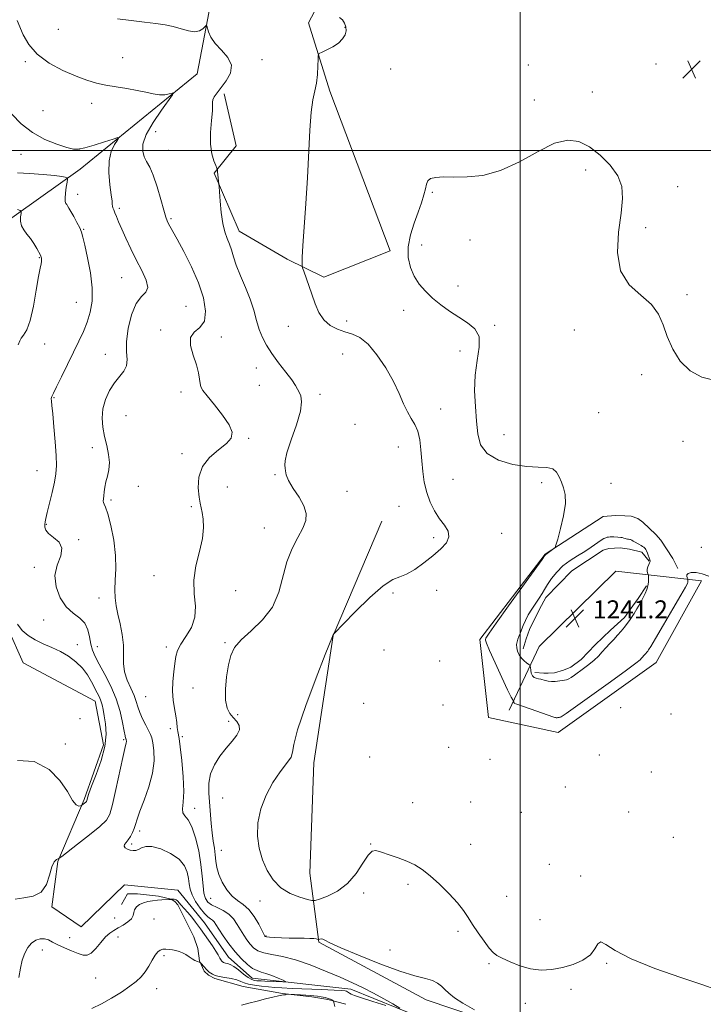
# Model space of a CAD drawing. Extents: x 2092300 to 2095200, y 349800 to 352700.
# Drawn here: x 2093278 to 2093581, y 351621 to 352058 of the extents above; entities that cross this region are included whole.
import ezdxf

# ---------------------------------------------------------------- set-up
doc = ezdxf.new("R2010")
doc.units = 0
doc.header["$MEASUREMENT"] = 0
for name, color, linetype, lineweight in [('32000', 7, 'Continuous', 0), ('DTM HARD BREAKLINE', 7, 'Continuous', 0), ('DTM SPOT ELEVATION', 2, 'Continuous', 13), ('INDEX CONTOUR', 41, 'Continuous', 13), ('INTERMEDIATE CONTOUR', 44, 'Continuous', 0), ('SPOT ELEVATION', 7, 'Continuous', 0)]:
    doc.layers.add(name, color=color, linetype=linetype, lineweight=lineweight)
doc.styles.add('Style-ITALICS', font='ITALICS.shx')

# ---------------------------------------------------------------- blocks, each defined once
blk = doc.blocks.new('SPOT')
at = {"layer": 'SPOT ELEVATION'}
for p, q in [((-3.91, -3.91), (3.82, 3.81)), ((-1.65, 3.77), (1.72, -3.93))]:
    blk.add_line(p, q, dxfattribs=at)

msp = doc.modelspace()

# ---------------------------------------------------------------- linework, layer by layer
at = {"layer": '32000', "flags": 128}
for points in [[(2093500, 352500), (2093500, 350000)], [(2095000, 352000), (2092500, 352000)]]:
    msp.add_lwpolyline(points, dxfattribs=at)
at = {"layer": 'DTM HARD BREAKLINE'}
for points in [[(2093368.62, 352025.17, 1234.27), (2093373.97, 352001.99, 1234.87), (2093364.08, 351989.93, 1233.85), (2093375.18, 351964.1, 1234.61), (2093396.58, 351951.72, 1235.71), (2093412.85, 351943.78, 1236.42), (2093442.27, 351955.44, 1237.76), (2093415.48, 352026.29, 1236.3), (2093406.03, 352056.69, 1235.75), (2093425.34, 352093.17, 1236.82), (2093406.16, 352127.86, 1237.52), (2093369.82, 352102.91, 1236.52), (2093356.55, 352034.07, 1232.84), (2093304.69, 351991.74, 1228.55), (2093239.22, 351945.16, 1222.17), (2093186.38, 352002.72, 1221.51), (2093105.86, 352063.15, 1218.88), (2093045.15, 352091.68, 1219.28), (2092965.41, 352112.03, 1213.66), (2092883.58, 352122.44, 1209.39), (2092789.61, 352134.36, 1205.74), (2092713.92, 352140.72, 1203.61), (2092638.945, 352147.859, 1204.149)], [(2093622.48, 351565.05, 1236.4), (2093554.11, 351585.29, 1234.07), (2093516.62, 351603.21, 1234.51), (2093458.21, 351622.95, 1233.23), (2093410.62, 351648.55, 1233.87), (2093406.55, 351679.1, 1237.46), (2093408.45, 351728.12, 1236.68), (2093417, 351784.65, 1236.01), (2093438.65, 351835.47, 1235.45)], [(2093511.07, 351820.77, 1237.92), (2093536.938, 351837.426, 1238.371), (2093542.323, 351837.894, 1238.487), (2093546.568, 351837.801, 1238.531), (2093549.363, 351837.679, 1238.56), (2093552.225, 351836.569, 1238.575), (2093554.521, 351834.902, 1238.516), (2093560.345, 351829.549, 1238.618), (2093562.521, 351826.944, 1238.618), (2093567.864, 351818.84, 1238.342), (2093569.981, 351814.363, 1238.284)], [(2093501.324, 351778.768, 1240.51), (2093502.723, 351783.124, 1240.51), (2093504.169, 351787.303, 1240.495), (2093508.59, 351796.346, 1240.612), (2093511.445, 351801.538, 1240.699), (2093522.91, 351813.412, 1241.281), (2093536.951, 351822.529, 1240.888), (2093539.48, 351823.304, 1240.874), (2093544.427, 351823.544, 1240.728), (2093548.543, 351823.006, 1240.597), (2093554.027, 351821.709, 1240.394), (2093557.324, 351817.701, 1240.073)], [(2093511.07, 351820.77, 1237.92), (2093482.17, 351782.79, 1237.66), (2093486, 351748.26, 1236.98), (2093516.84, 351741.57, 1237.18), (2093560.41, 351772.62, 1237.18), (2093580.52, 351808.89, 1237.32), (2093542.49, 351813.27, 1241.65), (2093508.46, 351779.73, 1241.07), (2093495.21, 351751.56, 1237.48)], [(2093556.086, 351806.632, 1240.117), (2093552.468, 351801.062, 1240.263), (2093548.819, 351796.205, 1240.364), (2093546.292, 351792.677, 1240.379), (2093540.177, 351787.034, 1240.539), (2093533.305, 351780.498, 1240.583), (2093527.096, 351774.017, 1240.67), (2093522.522, 351770.562, 1240.685), (2093519.277, 351769.288, 1240.539), (2093515.209, 351768.043, 1240.51), (2093512.487, 351767.983, 1240.452), (2093510.476, 351767.953, 1240.423), (2093506.611, 351768.148, 1240.423)], [(2093272.3, 351788.13, 1225.66), (2093279.32, 351772.5, 1224.84), (2093311.24, 351755.43, 1225.24), (2093315.03, 351736.05, 1225.3), (2093306.41, 351711.82, 1225.78), (2093294.76, 351684.23, 1228.13), (2093291.97, 351664.12, 1228.13), (2093305.03, 351655.22, 1228.23), (2093324.36, 351673.96, 1228.55), (2093348.06, 351671.52, 1228.33), (2093359.87, 351657.05, 1229.05), (2093370.48, 351641.79, 1229.13), (2093380.95, 351632.51, 1229.19), (2093424.76, 351627.68, 1231.48), (2093455.54, 351615.2, 1232.14), (2093502.42, 351598.97, 1233.47), (2093560.55, 351571.07, 1234.11), (2093585.06, 351561.025, 1234.433), (2093600.255, 351555.803, 1234.552), (2093621.94, 351550.7, 1234.33)], [(2093323.002, 351665.143, 1229.476), (2093325.681, 351669.971, 1229.461), (2093330.063, 351669.946, 1229.522), (2093339.361, 351668.889, 1229.784), (2093345.108, 351667.572, 1229.984), (2093346.733, 351666.522, 1230.476), (2093347.951, 351665.049, 1230.522), (2093355.044, 351650.906, 1231.43), (2093356.84, 351645.727, 1231.799), (2093357.694, 351640.17, 1231.938), (2093359.69, 351635.544, 1232.322), (2093361.546, 351633.8, 1232.353), (2093364.372, 351632.284, 1232.338), (2093376.976, 351628.839, 1232.861), (2093394.492, 351625.696, 1233.923), (2093407.58, 351624.235, 1234.369), (2093414.655, 351623.085, 1234.215), (2093422.577, 351620.96, 1233.507)]]:
    msp.add_polyline3d(points, dxfattribs=at)
at = {"layer": 'DTM SPOT ELEVATION'}
for p in [(2093294.9, 352053.71, 1233.4), (2093422.21, 352054.58, 1235.9), (2093323.45, 352041.23, 1233.1), (2093385.34, 352040.23, 1234.6), (2093280.22, 352039.36, 1231.7), (2093442.51, 352036.17, 1237.3), (2093503.61, 352037.93, 1237.5), (2093560.34, 352038.41, 1237.1), (2093532.1, 352025.96, 1237.1), (2093309.68, 352020.86, 1231.3), (2093506.33, 352022.35, 1237.5), (2093288.09, 352017.69, 1231.1), (2093338.18, 352008.36, 1232.9), (2093278.39, 351998.31, 1229.2), (2093304.19, 352000.61, 1230.1), (2093343.84, 352000.01, 1232.8), (2093529.17, 351991.34, 1238.5), (2093569.93, 351983.86, 1237.3), (2093303.5, 351980.45, 1228.6), (2093460.97, 351981.43, 1238.1), (2093322, 351974.28, 1230.3), (2093344.9, 351969.69, 1232.2), (2093555.76, 351965.78, 1237.7), (2093306.18, 351965.02, 1228.1), (2093456.25, 351957.95, 1238.3), (2093477.75, 351960.19, 1238.4), (2093286.43, 351952.32, 1225.9), (2093323.1, 351943.56, 1229.1), (2093472.45, 351939.82, 1238.3), (2093574.1, 351935.99, 1237.9), (2093302.98, 351932.63, 1227.2), (2093351.67, 351930.73, 1230.9), (2093448.3, 351929.06, 1237.7), (2093422.94, 351924.3, 1236.6), (2093488.64, 351922.34, 1238.1), (2093340.35, 351920.31, 1231.7), (2093397.09, 351921.96, 1235.2), (2093524.13, 351920.25, 1238.3), (2093288.85, 351914.08, 1226.8), (2093367.28, 351917.16, 1232.5), (2093315.85, 351909.45, 1229.2), (2093421.25, 351909.56, 1234.9), (2093473.25, 351910.97, 1237.7), (2093382.89, 351903.35, 1233.2), (2093553.99, 351900.41, 1238.1), (2093349.47, 351892.79, 1231.6), (2093384.22, 351895.67, 1233.1), (2093411.2, 351891.66, 1234.5), (2093293.01, 351890.2, 1228.1), (2093464.73, 351885.27, 1236.9), (2093534.9, 351883.59, 1238.9), (2093324.94, 351882.29, 1231.1), (2093426.67, 351878.41, 1234.6), (2093379.5, 351872.14, 1232.1), (2093492.82, 351873.78, 1238.8), (2093572.33, 351870.77, 1239.6), (2093309.96, 351868.08, 1229.4), (2093349.89, 351865.4, 1231.7), (2093445.93, 351868.38, 1235.1), (2093285.49, 351857.89, 1227.2), (2093391.13, 351856.01, 1233.9), (2093470.18, 351853.98, 1237.2), (2093509.63, 351852.56, 1237.7), (2093540.41, 351852.24, 1238.8), (2093330.45, 351850.87, 1230.8), (2093370.05, 351850.56, 1232.7), (2093423.09, 351848.69, 1234.7), (2093318.39, 351844.79, 1230.3), (2093353.98, 351841.85, 1231.8), (2093446.16, 351841.98, 1234.9), (2093289.65, 351833.99, 1228.1), (2093386.48, 351832.38, 1233.2), (2093303.96, 351827.13, 1228.1), (2093461.67, 351828.03, 1235.5), (2093491.74, 351829.99, 1237.1), (2093580.51, 351823.82, 1239.9), (2093284.28, 351814.87, 1227.6), (2093337.39, 351811.26, 1231.7), (2093373.61, 351804.56, 1232.4), (2093462.89, 351804.67, 1237.042), (2093312.92, 351801.28, 1229.4), (2093443.517, 351803.525, 1236.175), (2093288.36, 351791.49, 1227.1), (2093303.38, 351780.63, 1226.5), (2093312.22, 351779.63, 1228.9), (2093342.95, 351779.53, 1231.6), (2093368.99, 351781.52, 1233.8), (2093439.525, 351778.251, 1236.51), (2093464.294, 351773.279, 1237.073), (2093354.8, 351761.3, 1232.8), (2093333.68, 351757.54, 1231.1), (2093430.565, 351754.503, 1236.236), (2093465.74, 351753.781, 1236.905), (2093544.7, 351752.65, 1236.6), (2093304.61, 351747.74, 1225.6), (2093374.6, 351749.55, 1234.6), (2093567.04, 351749.72, 1236.9), (2093344.74, 351743.27, 1231.7), (2093370.55, 351746.6, 1233.4), (2093349.94, 351739.72, 1232.2), (2093298.01, 351736.4, 1225.7), (2093323.92, 351738.37, 1227.8), (2093468.216, 351735.023, 1236.525), (2093433.209, 351730.761, 1236.236), (2093535.26, 351731.51, 1236.6), (2093486.563, 351729.672, 1237.079), (2093558.3, 351724.06, 1237.1), (2093520.06, 351717.33, 1236.7), (2093367.91, 351712.56, 1235.2), (2093355.5, 351707.97, 1232.6), (2093452.247, 351710.422, 1236.48), (2093477.993, 351710.737, 1236.699), (2093500.48, 351706.16, 1236.9), (2093548.23, 351706.34, 1236.6), (2093331.04, 351697.85, 1230.4), (2093568.03, 351695.02, 1237.1), (2093327.43, 351692.12, 1230.3), (2093433.694, 351692.029, 1236.039), (2093478.099, 351691.913, 1236.419), (2093367.33, 351689.26, 1234.8), (2093512.94, 351683.1, 1236.3), (2093526.94, 351677.85, 1236.2), (2093450.2, 351674.206, 1235.81), (2093430.48, 351670.376, 1235.537), (2093494.02, 351668.8, 1236.5), (2093362.53, 351667.91, 1233.1), (2093384.44, 351666.76, 1235.2), (2093320.01, 351659.24, 1228.9), (2093337.459, 351658.81, 1231.03), (2093508.84, 351658.53, 1236.5), (2093387.14, 351651.2, 1234.1), (2093472.365, 351653.281, 1235.826), (2093299.94, 351650.53, 1229.1), (2093321.48, 351650.83, 1230.8), (2093287.87, 351645.03, 1230.8), (2093341.805, 351642.51, 1232.245), (2093442.198, 351645.023, 1234.852), (2093486.21, 351638.96, 1235.9), (2093538.41, 351639.02, 1235.9), (2093311.57, 351632.53, 1231.2), (2093338.62, 351627.78, 1232.5), (2093522.61, 351627.57, 1235.8), (2093502.35, 351621.31, 1235.7)]:
    msp.add_point(p, dxfattribs=at)
at = {"layer": 'INDEX CONTOUR'}
for points in [[(2093274.2301, 352016.082, 1230), (2093278.453, 352011.868, 1230), (2093283.435, 352007.959, 1230), (2093288.943, 352004.908, 1230), (2093294.288, 352002.734, 1230), (2093298.665, 352001.321, 1230), (2093301.595, 352000.574, 1230), (2093303.903, 352000.492, 1230), (2093306.738, 352001.0919, 1230), (2093310.855, 352002.316, 1230), (2093315.4241, 352003.786, 1230), (2093319.219, 352005.046, 1230), (2093321.29, 352005.696, 1230), (2093321.793, 352005.577, 1230), (2093321.158, 352004.586, 1230), (2093319.841, 352002.623, 1230), (2093318.407, 351999.593, 1230), (2093317.444, 351995.407, 1230), (2093317.363, 351990.168, 1230), (2093317.86, 351984.767, 1230), (2093318.453, 351980.29, 1230), (2093318.77, 351977.53, 1230), (2093318.882, 351976.093, 1230), (2093318.969, 351975.294, 1230), (2093319.182, 351974.538, 1230), (2093319.548, 351973.598, 1230), (2093320.064, 351972.34, 1230), (2093320.748, 351970.6219, 1230), (2093321.706, 351968.268, 1230), (2093323.062, 351965.094, 1230), (2093324.898, 351961.011, 1230), (2093327.113, 351956.313, 1230), (2093329.563, 351951.388, 1230), (2093332.02, 351946.627, 1230), (2093333.935, 351942.432, 1230), (2093334.673, 351939.206, 1230), (2093333.828, 351937.082, 1230), (2093331.887, 351935.098, 1230), (2093329.56, 351932.02, 1230), (2093327.4761, 351927.032, 1230), (2093325.9341, 351920.994, 1230), (2093325.148, 351915.185, 1230), (2093325.178, 351910.605, 1230), (2093325.458, 351907.145, 1230), (2093325.266, 351904.421, 1230), (2093324.072, 351902.048, 1230), (2093319.833, 351896.857, 1230), (2093317.627, 351893.401, 1230), (2093315.804, 351889.458, 1230), (2093314.642, 351885.312, 1230), (2093314.331, 351881.193, 1230), (2093314.701, 351877.117, 1230), (2093315.494, 351873.046, 1230), (2093316.444, 351868.977, 1230), (2093317.257, 351865.042, 1230), (2093317.632, 351861.411, 1230), (2093317.376, 351858.207, 1230), (2093316.73, 351855.378, 1230), (2093316.045, 351852.829, 1230), (2093315.591, 351850.493, 1230), (2093315.33, 351848.419, 1230), (2093315.146, 351846.684, 1230), (2093314.96, 351845.341, 1230), (2093314.8459, 351844.343, 1230), (2093314.919, 351843.618, 1230), (2093315.274, 351842.955, 1230), (2093315.948, 351841.584, 1230), (2093316.961, 351838.6, 1230), (2093318.263, 351833.439, 1230), (2093319.527, 351826.922, 1230), (2093320.357, 351820.214, 1230), (2093320.493, 351814.269, 1230), (2093320.227, 351809.207, 1230), (2093319.988, 351804.939, 1230), (2093320.12, 351801.307, 1230), (2093320.623, 351797.876, 1230), (2093321.414, 351794.144, 1230), (2093322.376, 351789.768, 1230), (2093323.273, 351785.032, 1230), (2093323.836, 351780.382, 1230), (2093323.927, 351776.153, 1230), (2093323.923, 351772.261, 1230), (2093324.335, 351768.512, 1230), (2093325.498, 351764.783, 1230), (2093327.072, 351761.224, 1230), (2093328.541, 351758.052, 1230), (2093329.539, 351755.39, 1230), (2093330.284, 351752.983, 1230), (2093331.14, 351750.48, 1230), (2093332.359, 351747.662, 1230), (2093333.749, 351744.839, 1230), (2093335.891, 351740.752, 1230), (2093336.493, 351739.172, 1230), (2093336.963, 351736.958, 1230), (2093337.367, 351733.522, 1230), (2093337.418, 351728.945, 1230), (2093336.742, 351723.479, 1230), (2093335.134, 351717.463, 1230), (2093333.066, 351711.59, 1230), (2093331.18, 351706.639, 1230), (2093329.954, 351703.162, 1230), (2093329.208, 351700.799, 1230), (2093328.602, 351698.958, 1230), (2093327.858, 351697.172, 1230), (2093326.969, 351695.461, 1230), (2093325.993, 351693.966, 1230), (2093325.026, 351692.79, 1230), (2093324.304, 351691.867, 1230), (2093324.099, 351691.0919, 1230), (2093324.5929, 351690.386, 1230), (2093325.602, 351689.782, 1230), (2093326.85, 351689.34, 1230), (2093328.111, 351689.121, 1230), (2093329.351, 351689.191, 1230), (2093330.587, 351689.6169, 1230), (2093331.908, 351690.364, 1230), (2093333.713, 351690.994, 1230), (2093336.476, 351690.968, 1230), (2093340.422, 351689.885, 1230), (2093344.7831, 351687.905, 1230), (2093348.54, 351685.327, 1230), (2093350.926, 351682.441, 1230), (2093352.158, 351679.497, 1230), (2093352.705, 351676.738, 1230), (2093353.012, 351674.311, 1230), (2093353.442, 351671.99, 1230), (2093354.339, 351669.453, 1230), (2093355.915, 351666.5249, 1230), (2093357.876, 351663.595, 1230), (2093359.795, 351661.199, 1230), (2093361.333, 351659.713, 1230), (2093362.492, 351658.8819, 1230), (2093363.359, 351658.291, 1230), (2093364.0631, 351657.545, 1230), (2093364.8929, 351656.317, 1230), (2093366.177, 351654.298, 1230), (2093368.149, 351651.318, 1230), (2093370.65, 351647.777, 1230), (2093373.426, 351644.215, 1230), (2093376.236, 351641.1, 1230), (2093378.894, 351638.609, 1230), (2093381.228, 351636.849, 1230), (2093383.1609, 351635.837, 1230), (2093384.995, 351635.229, 1230), (2093387.126, 351634.59, 1230), (2093389.783, 351633.613, 1230), (2093392.519, 351632.492, 1230), (2093394.719, 351631.549, 1230), (2093395.865, 351631.026, 1230), (2093395.823, 351630.85, 1230), (2093394.558, 351630.871, 1230), (2093386.696, 351631.168, 1230), (2093384.959, 351631.246, 1230), (2093383.875, 351631.311, 1230), (2093383.043, 351631.382, 1230), (2093382.106, 351631.515, 1230), (2093380.888, 351631.914, 1230), (2093379.259, 351632.819, 1230), (2093377.169, 351634.3469, 1230), (2093374.9, 351636.128, 1230), (2093372.813, 351637.665, 1230), (2093371.195, 351638.5901, 1230), (2093370.0301, 351639.023, 1230), (2093369.226, 351639.209, 1230), (2093368.693, 351639.352, 1230), (2093368.346, 351639.494, 1230), (2093368.106, 351639.639, 1230), (2093367.9, 351639.791, 1230), (2093367.6931, 351639.973, 1230), (2093367.457, 351640.212, 1230), (2093367.178, 351640.528, 1230), (2093366.8819, 351640.921, 1230), (2093366.608, 351641.386, 1230), (2093366.342, 351641.963, 1230), (2093365.867, 351642.891, 1230), (2093364.913, 351644.453, 1230), (2093363.337, 351646.784, 1230), (2093358.035, 351654.362, 1230), (2093357.129, 351655.623, 1230), (2093355.79, 351657.42, 1230), (2093354.147, 351659.552, 1230), (2093352.439, 351661.673, 1230), (2093350.875, 351663.491, 1230), (2093349.547, 351664.946, 1230), (2093347.815, 351666.765, 1230), (2093347.319, 351667.207, 1230), (2093346.875, 351667.442, 1230), (2093346.371, 351667.544, 1230), (2093345.87, 351667.566, 1230), (2093345.164, 351667.533, 1230), (2093345.06, 351667.498, 1230), (2093344.761, 351667.461, 1230), (2093344.026, 351667.405, 1230), (2093340.949, 351667.218, 1230), (2093338.921, 351667.07, 1230), (2093336.803, 351666.862, 1230), (2093334.715, 351666.523, 1230), (2093332.756, 351665.969, 1230), (2093331.036, 351665.144, 1230), (2093329.68, 351664.098, 1230), (2093328.823, 351662.9109, 1230), (2093328.481, 351661.645, 1230), (2093328.215, 351660.312, 1230), (2093327.47, 351658.908, 1230), (2093325.864, 351657.452, 1230), (2093323.704, 351656.038, 1230), (2093321.471, 351654.783, 1230), (2093319.523, 351653.717, 1230), (2093317.738, 351652.526, 1230), (2093315.871, 351650.809, 1230), (2093313.759, 351648.358, 1230), (2093311.556, 351645.72, 1230), (2093309.499, 351643.634, 1230), (2093307.7169, 351642.667, 1230), (2093305.916, 351642.697, 1230), (2093303.696, 351643.4301, 1230), (2093300.812, 351644.588, 1230), (2093297.6379, 351645.958, 1230), (2093294.7039, 351647.34, 1230), (2093292.395, 351648.55, 1230), (2093290.524, 351649.459, 1230), (2093288.758, 351649.951, 1230), (2093286.848, 351649.922, 1230), (2093284.876, 351649.314, 1230), (2093283.009, 351648.081, 1230), (2093281.383, 351646.188, 1230), (2093280.021, 351643.662, 1230), (2093278.915, 351640.539, 1230), (2093278.056, 351636.878, 1230), (2093277.424, 351632.818, 1230)], [(2093557.516, 351816.969, 1240), (2093557.72, 351817.451, 1240), (2093557.775, 351817.677, 1240), (2093557.75, 351817.788, 1240), (2093557.5721, 351818.239, 1240), (2093556.519, 351821.124, 1240), (2093556.11, 351822.182, 1240), (2093555.804, 351822.862, 1240), (2093555.557, 351823.252, 1240), (2093555.293, 351823.523, 1240), (2093554.94, 351823.819, 1240), (2093554.431, 351824.182, 1240), (2093553.702, 351824.629, 1240), (2093552.733, 351825.161, 1240), (2093550.799, 351826.194, 1240), (2093550.208, 351826.5469, 1240), (2093549.594, 351826.961, 1240), (2093549.337, 351827.0931, 1240), (2093549.066, 351827.19, 1240), (2093548.789, 351827.253, 1240), (2093548.143, 351827.338, 1240), (2093547.635, 351827.45, 1240), (2093546.14, 351827.894, 1240), (2093545.377, 351828.093, 1240), (2093544.732, 351828.199, 1240), (2093543.439, 351828.29, 1240), (2093541.648, 351828.46, 1240), (2093540.737, 351828.5039, 1240), (2093539.944, 351828.467, 1240), (2093539.257, 351828.365, 1240), (2093538.639, 351828.229, 1240), (2093538.02, 351828.05, 1240), (2093537.196, 351827.671, 1240), (2093535.931, 351826.896, 1240), (2093531.598, 351823.897, 1240), (2093528.696, 351822.002, 1240), (2093525.476, 351820.049, 1240), (2093522.168, 351817.945, 1240), (2093519.025, 351815.541, 1240), (2093516.264, 351812.769, 1240), (2093513.962, 351809.896, 1240), (2093512.159, 351807.269, 1240), (2093510.834, 351805.124, 1240), (2093509.726, 351803.232, 1240), (2093508.513, 351801.251, 1240), (2093505.263, 351796.366, 1240), (2093503.655, 351793.759, 1240), (2093502.355, 351791.284, 1240), (2093501.35, 351789.04, 1240), (2093500.5781, 351787.11, 1240), (2093499.975, 351785.54, 1240), (2093499.489, 351784.23, 1240), (2093499.067, 351783.043, 1240), (2093498.6909, 351781.855, 1240), (2093498.455, 351780.594, 1240), (2093498.488, 351779.2011, 1240), (2093498.882, 351777.651, 1240), (2093499.607, 351776.065, 1240), (2093500.598, 351774.596, 1240), (2093501.764, 351773.375, 1240), (2093502.909, 351772.441, 1240), (2093503.808, 351771.81, 1240), (2093504.305, 351771.441, 1240), (2093504.5081, 351771.076, 1240), (2093504.588, 351770.406, 1240), (2093504.705, 351769.236, 1240), (2093504.962, 351767.853, 1240), (2093505.447, 351766.664, 1240), (2093506.214, 351765.969, 1240), (2093507.182, 351765.64, 1240), (2093508.234, 351765.444, 1240), (2093509.268, 351765.195, 1240), (2093511.099, 351764.663, 1240), (2093511.842, 351764.4961, 1240), (2093512.516, 351764.391, 1240), (2093513.914, 351764.218, 1240), (2093514.724, 351764.162, 1240), (2093515.635, 351764.188, 1240), (2093516.648, 351764.327, 1240), (2093518.736, 351764.708, 1240), (2093519.691, 351764.837, 1240), (2093520.623, 351765.013, 1240), (2093521.61, 351765.369, 1240), (2093522.738, 351766.019, 1240), (2093524.125, 351766.993, 1240), (2093528.121, 351769.923, 1240), (2093530.539, 351771.753, 1240), (2093532.84, 351773.655, 1240), (2093534.791, 351775.522, 1240), (2093536.489, 351777.354, 1240), (2093538.118, 351779.177, 1240), (2093539.8181, 351781.015, 1240), (2093541.559, 351782.865, 1240), (2093543.268, 351784.722, 1240), (2093544.877, 351786.567, 1240), (2093546.329, 351788.324, 1240), (2093547.571, 351789.905, 1240), (2093548.591, 351791.284, 1240), (2093549.534, 351792.674, 1240), (2093550.586, 351794.35, 1240), (2093551.869, 351796.488, 1240), (2093553.248, 351798.879, 1240), (2093554.525, 351801.214, 1240), (2093555.539, 351803.2541, 1240), (2093556.269, 351805.047, 1240), (2093556.732, 351806.711, 1240), (2093556.955, 351808.317, 1240), (2093557.016, 351809.735, 1240), (2093557.003, 351810.789, 1240), (2093556.982, 351811.374, 1240), (2093556.932, 351811.68, 1240), (2093556.6111, 351812.454, 1240), (2093556.441, 351813.161, 1240), (2093556.448, 351814.065, 1240), (2093556.722, 351815.113, 1240), (2093557.137, 351816.145, 1240), (2093557.516, 351816.969, 1240)]]:
    msp.add_polyline3d(points, dxfattribs=at)
at = {"layer": 'INTERMEDIATE CONTOUR'}
for points in [[(2093276.596, 352057.677, 1232), (2093279.343, 352051.266, 1232), (2093281.7739, 352046.984, 1232), (2093285.536, 352042.674, 1232), (2093290.86, 352038.807, 1232), (2093296.964, 352035.548, 1232), (2093302.8099, 352032.9859, 1232), (2093307.64, 352031.156, 1232), (2093311.816, 352029.89, 1232), (2093315.98, 352028.967, 1232), (2093320.592, 352028.19, 1232), (2093325.385, 352027.454, 1232), (2093329.912, 352026.675, 1232), (2093333.816, 352025.822, 1232), (2093337.109, 352025.071, 1232), (2093339.8949, 352024.649, 1232), (2093342.249, 352024.704, 1232), (2093344.116, 352025.059, 1232), (2093345.413, 352025.453, 1232), (2093346.011, 352025.556, 1232), (2093345.611, 352024.739, 1232), (2093340.701, 352017.875, 1232), (2093337.019, 352012.363, 1232), (2093333.996, 352007.005, 1232), (2093332.525, 352002.775, 1232), (2093332.384, 351999.603, 1232), (2093333.07, 351997.158, 1232), (2093334.157, 351995.04, 1232), (2093335.513, 351992.564, 1232), (2093337.079, 351988.974, 1232), (2093338.769, 351983.865, 1232), (2093340.3901, 351978.2301, 1232), (2093341.717, 351973.412, 1232), (2093342.604, 351970.397, 1232), (2093343.202, 351968.742, 1232), (2093343.734, 351967.648, 1232), (2093344.444, 351966.347, 1232), (2093347.65, 351960.569, 1232), (2093350.626, 351955.103, 1232), (2093354.029, 351948.389, 1232), (2093357.1509, 351941.266, 1232), (2093359.356, 351934.511, 1232), (2093360.317, 351928.669, 1232), (2093359.783, 351924.226, 1232), (2093357.758, 351921.399, 1232), (2093355.269, 351919.337, 1232), (2093353.597, 351916.923, 1232), (2093353.654, 351913.351, 1232), (2093354.869, 351909.07, 1232), (2093356.303, 351904.841, 1232), (2093357.214, 351901.291, 1232), (2093357.662, 351898.518, 1232), (2093357.904, 351896.483, 1232), (2093358.238, 351895.023, 1232), (2093359.119, 351893.46, 1232), (2093361.044, 351890.989, 1232), (2093364.24, 351887.105, 1232), (2093367.863, 351882.504, 1232), (2093370.802, 351878.182, 1232), (2093372.14, 351874.875, 1232), (2093371.734, 351872.282, 1232), (2093369.637, 351869.84, 1232), (2093366.092, 351867.056, 1232), (2093362.111, 351863.716, 1232), (2093358.9, 351859.672, 1232), (2093357.35, 351854.935, 1232), (2093357.096, 351850.144, 1232), (2093357.461, 351846.098, 1232), (2093357.887, 351843.326, 1232), (2093358.303, 351841.294, 1232), (2093358.761, 351839.199, 1232), (2093359.2391, 351836.359, 1232), (2093359.425, 351832.573, 1232), (2093358.938, 351827.761, 1232), (2093357.597, 351821.947, 1232), (2093356.032, 351815.569, 1232), (2093355.076, 351809.17, 1232), (2093355.244, 351803.198, 1232), (2093355.783, 351797.729, 1232), (2093355.62, 351792.743, 1232), (2093354.02, 351788.2359, 1232), (2093351.602, 351784.251, 1232), (2093349.32, 351780.844, 1232), (2093347.9, 351777.982, 1232), (2093347.16, 351775.265, 1232), (2093346.691, 351772.2059, 1232), (2093346.187, 351768.459, 1232), (2093345.7629, 351764.253, 1232), (2093345.638, 351759.96, 1232), (2093345.952, 351755.903, 1232), (2093346.527, 351752.196, 1232), (2093347.109, 351748.903, 1232), (2093347.501, 351746.085, 1232), (2093347.746, 351743.79, 1232), (2093347.947, 351742.0679, 1232), (2093348.555, 351738.883, 1232), (2093349.074, 351735.257, 1232), (2093349.749, 351729.19, 1232), (2093350.36, 351721.956, 1232), (2093350.633, 351715.325, 1232), (2093350.424, 351710.663, 1232), (2093350.115, 351707.736, 1232), (2093350.221, 351705.91, 1232), (2093351.11, 351704.513, 1232), (2093352.577, 351702.728, 1232), (2093354.273, 351699.698, 1232), (2093355.886, 351694.878, 1232), (2093357.258, 351688.971, 1232), (2093358.268, 351682.987, 1232), (2093358.8589, 351677.775, 1232), (2093359.218, 351673.522, 1232), (2093359.595, 351670.252, 1232), (2093360.228, 351667.932, 1232), (2093361.308, 351666.303, 1232), (2093363.013, 351665.049, 1232), (2093365.412, 351663.873, 1232), (2093368.136, 351662.557, 1232), (2093370.705, 351660.904, 1232), (2093372.756, 351658.788, 1232), (2093374.3911, 351656.377, 1232), (2093375.826, 351653.91, 1232), (2093377.2421, 351651.593, 1232), (2093378.673, 351649.489, 1232), (2093380.116, 351647.622, 1232), (2093381.63, 351646.021, 1232), (2093383.517, 351644.706, 1232), (2093386.139, 351643.6979, 1232), (2093389.791, 351642.942, 1232), (2093394.495, 351642.077, 1232), (2093400.206, 351640.665, 1232), (2093406.77, 351638.421, 1232), (2093413.608, 351635.669, 1232), (2093420.033, 351632.883, 1232), (2093425.541, 351630.42, 1232), (2093430.364, 351628.159, 1232), (2093434.915, 351625.861, 1232), (2093439.446, 351623.395, 1232), (2093443.542, 351621.057, 1232), (2093446.626, 351619.252, 1232)], [(2093321.165, 352058.4821, 1234), (2093327.288, 352057.629, 1234), (2093333.244, 352056.895, 1234), (2093338.207, 352056.344, 1234), (2093342.325, 352055.811, 1234), (2093345.99, 352055.075, 1234), (2093349.493, 352054.032, 1234), (2093352.725, 352053.052, 1234), (2093355.477, 352052.623, 1234), (2093357.586, 352053.066, 1234), (2093359.079, 352054.027, 1234), (2093360.537, 352055.488, 1234), (2093360.807, 352055.345, 1234), (2093361.575, 352052.698, 1234), (2093362.627, 352050.306, 1234), (2093364.55, 352047.496, 1234), (2093367.41, 352044.465, 1234), (2093370.253, 352041.252, 1234), (2093371.867, 352037.857, 1234), (2093371.414, 352034.328, 1234), (2093369.537, 352030.911, 1234), (2093367.252, 352027.898, 1234), (2093365.403, 352025.519, 1234), (2093364.15, 352023.742, 1234), (2093363.4821, 352022.471, 1234), (2093363.333, 352021.491, 1234), (2093363.41, 352020.115, 1234), (2093363.3671, 352017.535, 1234), (2093362.983, 352013.253, 1234), (2093362.546, 352008.001, 1234), (2093362.472, 352002.814, 1234), (2093363.0351, 351998.555, 1234), (2093363.96, 351995.383, 1234), (2093364.83, 351993.279, 1234), (2093365.33, 351992.128, 1234), (2093365.545, 351991.423, 1234), (2093365.657, 351990.558, 1234), (2093366.242, 351985.052, 1234), (2093366.328, 351983.92, 1234), (2093366.478, 351981.612, 1234), (2093366.763, 351977.516, 1234), (2093367.235, 351972.448, 1234), (2093367.941, 351967.584, 1234), (2093368.894, 351963.82, 1234), (2093369.955, 351960.932, 1234), (2093370.945, 351958.416, 1234), (2093371.772, 351955.804, 1234), (2093372.676, 351952.7661, 1234), (2093373.978, 351949.007, 1234), (2093375.876, 351944.362, 1234), (2093378.063, 351939.178, 1234), (2093380.104, 351933.932, 1234), (2093381.682, 351929.027, 1234), (2093382.9441, 351924.564, 1234), (2093384.151, 351920.568, 1234), (2093385.553, 351917.001, 1234), (2093387.351, 351913.556, 1234), (2093389.739, 351909.86, 1234), (2093392.765, 351905.709, 1234), (2093395.923, 351901.572, 1234), (2093398.563, 351898.085, 1234), (2093400.222, 351895.691, 1234), (2093401.17, 351894.065, 1234), (2093401.861, 351892.686, 1234), (2093402.581, 351891.0151, 1234), (2093402.947, 351888.417, 1234), (2093402.404, 351884.236, 1234), (2093400.646, 351878.193, 1234), (2093398.353, 351871.5049, 1234), (2093396.45, 351865.7681, 1234), (2093395.62, 351862.16, 1234), (2093395.564, 351860.1971, 1234), (2093395.738, 351858.981, 1234), (2093395.781, 351857.709, 1234), (2093396.0589, 351855.969, 1234), (2093397.1191, 351853.445, 1234), (2093399.269, 351849.974, 1234), (2093401.867, 351846.007, 1234), (2093404.029, 351842.148, 1234), (2093405.04, 351838.818, 1234), (2093404.843, 351835.702, 1234), (2093403.549, 351832.297, 1234), (2093401.35, 351828.181, 1234), (2093398.773, 351823.2301, 1234), (2093396.424, 351817.3969, 1234), (2093392.815, 351803.82, 1234), (2093389.978, 351797.256, 1234), (2093385.593, 351791.577, 1234), (2093380.549, 351786.783, 1234), (2093376.095, 351782.746, 1234), (2093373.175, 351779.251, 1234), (2093371.503, 351775.739, 1234), (2093370.484, 351771.563, 1234), (2093369.665, 351766.349, 1234), (2093369.145, 351760.805, 1234), (2093369.161, 351755.912, 1234), (2093369.871, 351752.397, 1234), (2093371.1091, 351749.989, 1234), (2093372.63, 351748.164, 1234), (2093374.149, 351746.464, 1234), (2093375.2209, 351744.688, 1234), (2093375.363, 351742.701, 1234), (2093374.243, 351740.387, 1234), (2093372.14, 351737.699, 1234), (2093369.481, 351734.609, 1234), (2093366.696, 351731.112, 1234), (2093364.212, 351727.286, 1234), (2093362.4569, 351723.232, 1234), (2093361.719, 351719.031, 1234), (2093361.729, 351714.693, 1234), (2093362.795, 351701.113, 1234), (2093363.207, 351696.9601, 1234), (2093363.71, 351693.337, 1234), (2093364.226, 351690.155, 1234), (2093364.648, 351687.257, 1234), (2093364.9411, 351684.481, 1234), (2093365.351, 351681.643, 1234), (2093366.192, 351678.556, 1234), (2093367.692, 351675.143, 1234), (2093369.722, 351671.781, 1234), (2093372.066, 351668.958, 1234), (2093374.534, 351666.955, 1234), (2093377.038, 351665.23, 1234), (2093379.517, 351663.032, 1234), (2093381.8841, 351659.888, 1234), (2093383.944, 351656.419, 1234), (2093385.475, 351653.523, 1234), (2093386.695, 351651.2, 1234), (2093386.806, 351651.03, 1234), (2093386.937, 351650.949, 1234), (2093387.444, 351650.855, 1234), (2093388.702, 351650.723, 1234), (2093390.961, 351650.54, 1234), (2093393.985, 351650.353, 1234), (2093397.412, 351650.223, 1234), (2093400.887, 351650.188, 1234), (2093404.083, 351650.1949, 1234), (2093406.678, 351650.171, 1234), (2093408.4401, 351650.062, 1234), (2093409.498, 351649.908, 1234), (2093410.364, 351649.693, 1234), (2093410.541, 351649.69, 1234), (2093411.1279, 351649.867, 1234), (2093411.66, 351649.921, 1234), (2093412.325, 351649.791, 1234), (2093413.297, 351649.315, 1234), (2093415.567, 351648.172, 1234), (2093420.33, 351646.002, 1234), (2093428.227, 351642.663, 1234), (2093437.692, 351638.887, 1234), (2093446.607, 351635.6239, 1234), (2093453.307, 351633.567, 1234), (2093457.936, 351632.379, 1234), (2093461.088, 351631.4639, 1234), (2093463.321, 351630.339, 1234), (2093465.033, 351628.972, 1234), (2093466.586, 351627.442, 1234), (2093468.366, 351625.782, 1234), (2093470.861, 351623.836, 1234), (2093474.586, 351621.4, 1234), (2093479.739, 351618.413, 1234)], [(2093419.758, 352059.046, 1236), (2093421.075, 352057.94, 1236), (2093422.076, 352056.558, 1236), (2093422.677, 352054.938, 1236), (2093422.785, 352053.165, 1236), (2093422.313, 352051.323, 1236), (2093421.19, 352049.478, 1236), (2093419.3491, 352047.694, 1236), (2093416.841, 352046.046, 1236), (2093414.186, 352044.653, 1236), (2093412.026, 352043.644, 1236), (2093410.8281, 352043.0141, 1236), (2093410.38, 352042.2031, 1236), (2093410.2981, 352040.518, 1236), (2093410.243, 352037.508, 1236), (2093410.056, 352033.694, 1236), (2093409.624, 352029.844, 1236), (2093408.887, 352026.399, 1236), (2093408.004, 352022.504, 1236), (2093407.186, 352016.982, 1236), (2093406.582, 352008.985, 1236), (2093405.549, 351987.822, 1236), (2093404.851, 351976.367, 1236), (2093403.545, 351957.639, 1236), (2093403.2521, 351952.611, 1236), (2093403.174, 351950.119, 1236), (2093403.195, 351949.105, 1236), (2093403.242, 351948.588, 1236), (2093403.432, 351947.897, 1236), (2093403.925, 351946.442, 1236), (2093407.464, 351936.141, 1236), (2093408.952, 351931.961, 1236), (2093410.682, 351928.0491, 1236), (2093412.869, 351924.759, 1236), (2093415.648, 351922.345, 1236), (2093418.84, 351920.666, 1236), (2093422.185, 351919.485, 1236), (2093425.498, 351918.469, 1236), (2093428.879, 351916.915, 1236), (2093432.502, 351914.03, 1236), (2093436.438, 351909.314, 1236), (2093440.333, 351903.455, 1236), (2093443.728, 351897.435, 1236), (2093446.301, 351892.076, 1236), (2093448.267, 351887.558, 1236), (2093449.974, 351883.895, 1236), (2093451.681, 351880.999, 1236), (2093453.282, 351878.356, 1236), (2093454.58, 351875.3491, 1236), (2093455.441, 351871.516, 1236), (2093455.981, 351867.032, 1236), (2093456.378, 351862.23, 1236), (2093456.813, 351857.4, 1236), (2093457.465, 351852.67, 1236), (2093458.515, 351848.125, 1236), (2093460.082, 351843.851, 1236), (2093462.048, 351839.945, 1236), (2093464.234, 351836.502, 1236), (2093466.391, 351833.564, 1236), (2093467.986, 351830.9559, 1236), (2093468.418, 351828.448, 1236), (2093467.252, 351825.841, 1236), (2093464.729, 351823.059, 1236), (2093461.259, 351820.057, 1236), (2093457.262, 351816.885, 1236), (2093453.201, 351813.979, 1236), (2093449.55, 351811.867, 1236), (2093446.538, 351810.753, 1236), (2093443.41, 351809.522, 1236), (2093439.163, 351806.73, 1236), (2093433.236, 351801.5, 1236), (2093426.82, 351795.218, 1236), (2093421.546, 351789.837, 1236), (2093417.516, 351785.68, 1236), (2093417.304, 351785.435, 1236), (2093416.785, 351784.608, 1236), (2093416.637, 351784.247, 1236), (2093413.494, 351776.228, 1236), (2093409.45, 351765.839, 1236), (2093404.816, 351753.525, 1236), (2093401.138, 351742.809, 1236), (2093399.479, 351736.296, 1236), (2093398.972, 351732.909, 1236), (2093398.263, 351730.65, 1236), (2093396.328, 351727.848, 1236), (2093393.452, 351724.125, 1236), (2093390.246, 351719.425, 1236), (2093387.275, 351713.787, 1236), (2093384.925, 351707.618, 1236), (2093383.533, 351701.418, 1236), (2093383.333, 351695.593, 1236), (2093384.1381, 351690.172, 1236), (2093385.658, 351685.092, 1236), (2093387.679, 351680.34, 1236), (2093390.305, 351676.109, 1236), (2093393.716, 351672.644, 1236), (2093397.91, 351670.121, 1236), (2093402.159, 351668.436, 1236), (2093405.549, 351667.418, 1236), (2093407.52, 351666.931, 1236), (2093408.9221, 351666.99, 1236), (2093410.957, 351667.643, 1236), (2093414.4769, 351668.97, 1236), (2093418.931, 351671.175, 1236), (2093423.421, 351674.488, 1236), (2093427.207, 351678.911, 1236), (2093430.208, 351683.515, 1236), (2093432.5, 351687.143, 1236), (2093434.254, 351688.927, 1236), (2093436.004, 351689.1699, 1236), (2093438.374, 351688.466, 1236), (2093441.779, 351687.33, 1236), (2093445.787, 351685.951, 1236), (2093449.755, 351684.438, 1236), (2093453.228, 351682.819, 1236), (2093456.505, 351680.799, 1236), (2093460.074, 351678.002, 1236), (2093464.229, 351674.228, 1236), (2093468.488, 351669.975, 1236), (2093472.175, 351665.914, 1236), (2093474.83, 351662.521, 1236), (2093476.862, 351659.481, 1236), (2093478.8969, 351656.283, 1236), (2093481.376, 351652.61, 1236), (2093484.011, 351648.922, 1236), (2093486.331, 351645.874, 1236), (2093488.061, 351643.905, 1236), (2093489.724, 351642.605, 1236), (2093492.037, 351641.348, 1236), (2093495.519, 351639.695, 1236), (2093499.881, 351637.953, 1236), (2093504.632, 351636.618, 1236), (2093509.375, 351636.079, 1236), (2093514.085, 351636.315, 1236), (2093518.828, 351637.2, 1236), (2093523.572, 351638.624, 1236), (2093527.875, 351640.538, 1236), (2093531.1979, 351642.911, 1236), (2093533.22, 351645.568, 1236), (2093534.508, 351647.768, 1236), (2093535.851, 351648.628, 1236), (2093538.082, 351647.513, 1236), (2093542.2219, 351644.776, 1236), (2093549.3349, 351641.02, 1236), (2093559.822, 351636.843, 1236), (2093571.421, 351632.825, 1236), (2093581.208, 351629.543, 1236), (2093586.996, 351627.41, 1236)], [(2093586.031, 351898.0451, 1238), (2093580.764, 351899.397, 1238), (2093575.525, 351902.081, 1238), (2093571.157, 351906.395, 1238), (2093567.77, 351911.756, 1238), (2093565.288, 351917.36, 1238), (2093563.482, 351922.552, 1238), (2093561.517, 351927.263, 1238), (2093558.403, 351931.573, 1238), (2093553.607, 351935.697, 1238), (2093548.405, 351940.4, 1238), (2093544.529, 351946.58, 1238), (2093543.217, 351954.734, 1238), (2093543.74, 351963.751, 1238), (2093544.876, 351972.116, 1238), (2093545.5389, 351978.705, 1238), (2093545.193, 351983.946, 1238), (2093543.436, 351988.66, 1238), (2093540.057, 351993.437, 1238), (2093535.599, 351997.951, 1238), (2093530.795, 352001.648, 1238), (2093526.1411, 352004.005, 1238), (2093521.194, 352004.627, 1238), (2093515.278, 352003.15, 1238), (2093507.952, 351999.528, 1238), (2093499.725, 351994.984, 1238), (2093491.348, 351991.06, 1238), (2093483.485, 351988.92, 1238), (2093476.466, 351988.205, 1238), (2093470.539, 351988.182, 1238), (2093465.896, 351988.2101, 1238), (2093462.503, 351988.047, 1238), (2093460.27, 351987.544, 1238), (2093459.049, 351986.571, 1238), (2093458.44, 351985.06, 1238), (2093457.984, 351982.958, 1238), (2093457.291, 351980.214, 1238), (2093456.246, 351976.779, 1238), (2093454.801, 351972.604, 1238), (2093453.009, 351967.718, 1238), (2093451.32, 351962.462, 1238), (2093450.28, 351957.252, 1238), (2093450.306, 351952.436, 1238), (2093451.29, 351948.078, 1238), (2093452.993, 351944.169, 1238), (2093455.215, 351940.68, 1238), (2093457.918, 351937.487, 1238), (2093461.104, 351934.443, 1238), (2093464.746, 351931.445, 1238), (2093468.692, 351928.5659, 1238), (2093472.7611, 351925.92, 1238), (2093476.693, 351923.506, 1238), (2093479.912, 351920.852, 1238), (2093481.768, 351917.369, 1238), (2093481.881, 351912.621, 1238), (2093480.9689, 351906.797, 1238), (2093480.022, 351900.237, 1238), (2093479.803, 351893.295, 1238), (2093480.15, 351886.368, 1238), (2093480.676, 351879.863, 1238), (2093481.21, 351874.131, 1238), (2093482.457, 351869.293, 1238), (2093485.34, 351865.414, 1238), (2093490.408, 351862.5369, 1238), (2093496.715, 351860.619, 1238), (2093502.938, 351859.598, 1238), (2093508.001, 351859.314, 1238), (2093511.8, 351859.222, 1238), (2093514.477, 351858.682, 1238), (2093516.215, 351857.225, 1238), (2093517.364, 351855.085, 1238), (2093518.314, 351852.667, 1238), (2093519.32, 351850.209, 1238), (2093520.085, 351847.2671, 1238), (2093520.173, 351843.229, 1238), (2093519.324, 351837.814, 1238), (2093517.962, 351832.076, 1238), (2093516.689, 351827.403, 1238), (2093515.94, 351824.796, 1238), (2093515.505, 351823.717, 1238), (2093515.01, 351823.24, 1238), (2093511.376, 351820.569, 1238), (2093511.27, 351820.4621, 1238), (2093511.112, 351820.251, 1238), (2093510.903, 351819.95, 1238), (2093509.757, 351818.349, 1238), (2093494.902, 351797.742, 1238), (2093489.443, 351790.13, 1238), (2093486.333, 351785.727, 1238), (2093485.111, 351783.911, 1238), (2093484.845, 351783.418, 1238), (2093484.625, 351782.827, 1238), (2093484.641, 351782.498, 1238), (2093485.102, 351781.221, 1238), (2093486.45, 351778.05, 1238), (2093488.913, 351772.512, 1238), (2093491.858, 351766.024, 1238), (2093494.437, 351760.478, 1238), (2093496.004, 351757.296, 1238), (2093496.729, 351756.023, 1238), (2093496.984, 351755.739, 1238), (2093497.087, 351755.6619, 1238), (2093497.129, 351755.587, 1238), (2093497.169, 351755.207, 1238), (2093497.222, 351754.922, 1238), (2093497.322, 351754.677, 1238), (2093497.584, 351754.496, 1238), (2093498.505, 351754.17, 1238), (2093500.681, 351753.426, 1238), (2093504.4, 351752.117, 1238), (2093512.43, 351749.268, 1238), (2093514.575, 351748.528, 1238), (2093515.4811, 351748.242, 1238), (2093515.778, 351748.181, 1238), (2093515.989, 351748.156, 1238), (2093516.225, 351748.139, 1238), (2093516.49, 351748.147, 1238), (2093516.784, 351748.187, 1238), (2093517.391, 351748.298, 1238), (2093517.669, 351748.336, 1238), (2093517.94, 351748.387, 1238), (2093518.227, 351748.49, 1238), (2093518.746, 351748.815, 1238), (2093520.484, 351750.05, 1238), (2093540.089, 351764.076, 1238), (2093547.243, 351769.251, 1238), (2093551.434, 351772.376, 1238), (2093553.264, 351773.86, 1238), (2093553.928, 351774.5269, 1238), (2093555.425, 351776.139, 1238), (2093555.893, 351776.675, 1238), (2093556.315, 351777.186, 1238), (2093556.677, 351777.646, 1238), (2093557.067, 351778.2079, 1238), (2093557.999, 351779.735, 1238), (2093560.088, 351783.27, 1238), (2093563.653, 351789.345, 1238), (2093567.806, 351796.449, 1238), (2093571.36, 351802.56, 1238), (2093573.422, 351806.161, 1238), (2093574.272, 351807.753, 1238), (2093574.484, 351808.337, 1238), (2093574.541, 351808.745, 1238), (2093574.556, 351809.104, 1238), (2093574.553, 351809.372, 1238), (2093574.54, 351809.536, 1238), (2093574.476, 351809.727, 1238), (2093574.304, 351810.107, 1238), (2093574.043, 351810.773, 1238), (2093574.003, 351811.56, 1238), (2093574.568, 351812.234, 1238), (2093576.016, 351812.594, 1238), (2093578.209, 351812.55, 1238), (2093580.9, 351812.045, 1238), (2093583.834, 351811.051, 1238)], [(2093276.722, 351989.981, 1228), (2093282.118, 351989.759, 1228), (2093288.119, 351989.318, 1228), (2093293.267, 351988.82, 1228), (2093296.462, 351988.401, 1228), (2093298.032, 351988.088, 1228), (2093298.66, 351987.88, 1228), (2093298.922, 351987.705, 1228), (2093298.955, 351987.208, 1228), (2093298.789, 351985.963, 1228), (2093298.472, 351983.739, 1228), (2093298.143, 351981.082, 1228), (2093297.959, 351978.735, 1228), (2093298.036, 351977.2529, 1228), (2093298.309, 351976.444, 1228), (2093298.669, 351975.93, 1228), (2093299.055, 351975.351, 1228), (2093299.596, 351974.423, 1228), (2093301.76, 351970.598, 1228), (2093303.203, 351967.979, 1228), (2093304.443, 351965.5651, 1228), (2093305.2461, 351963.637, 1228), (2093305.864, 351961.425, 1228), (2093306.672, 351957.893, 1228), (2093307.896, 351952.376, 1228), (2093309.165, 351945.674, 1228), (2093309.96, 351938.951, 1228), (2093309.887, 351933.131, 1228), (2093309.059, 351928.159, 1228), (2093307.719, 351923.738, 1228), (2093306.057, 351919.556, 1228), (2093304.069, 351915.242, 1228), (2093301.703, 351910.409, 1228), (2093296.304, 351899.44, 1228), (2093294.1, 351894.9959, 1228), (2093292.719, 351892.247, 1228), (2093292.0349, 351890.759, 1228), (2093291.804, 351889.818, 1228), (2093291.821, 351888.707, 1228), (2093292.033, 351886.688, 1228), (2093292.429, 351883.017, 1228), (2093292.972, 351877.318, 1228), (2093293.53, 351870.686, 1228), (2093293.951, 351864.584, 1228), (2093294.096, 351860.052, 1228), (2093293.884, 351856.45, 1228), (2093293.25, 351852.713, 1228), (2093292.195, 351848.118, 1228), (2093289.961, 351839.218, 1228), (2093289.364, 351836.588, 1228), (2093289.099, 351835.041, 1228), (2093288.984, 351833.945, 1228), (2093288.94, 351832.777, 1228), (2093289.3151, 351831.435, 1228), (2093290.561, 351829.926, 1228), (2093292.851, 351828.2201, 1228), (2093295.253, 351826.136, 1228), (2093296.553, 351823.455, 1228), (2093295.972, 351820.017, 1228), (2093294.467, 351815.898, 1228), (2093293.429, 351811.233, 1228), (2093293.93, 351806.235, 1228), (2093295.781, 351801.426, 1228), (2093298.473, 351797.407, 1228), (2093301.507, 351794.557, 1228), (2093304.403, 351792.365, 1228), (2093306.6889, 351790.095, 1228), (2093308.045, 351787.213, 1228), (2093308.771, 351783.975, 1228), (2093309.319, 351780.835, 1228), (2093310.094, 351778.075, 1228), (2093311.303, 351775.279, 1228), (2093313.105, 351771.8579, 1228), (2093315.545, 351767.39, 1228), (2093318.222, 351762.126, 1228), (2093320.621, 351756.484, 1228), (2093322.344, 351750.91, 1228), (2093323.457, 351745.954, 1228), (2093324.14, 351742.195, 1228), (2093324.5581, 351740.022, 1228), (2093324.797, 351739.059, 1228), (2093324.928, 351738.741, 1228), (2093325.0079, 351738.587, 1228), (2093325.063, 351738.443, 1228), (2093325.106, 351738.242, 1228), (2093325.142, 351737.929, 1228), (2093325.147, 351737.513, 1228), (2093325.086, 351737.016, 1228), (2093324.449, 351734.469, 1228), (2093323.559, 351730.537, 1228), (2093320.518, 351716.324, 1228), (2093319.03, 351709.638, 1228), (2093317.852, 351705.379, 1228), (2093316.288, 351702.637, 1228), (2093313.431, 351699.907, 1228), (2093308.7771, 351696.12, 1228), (2093303.445, 351691.945, 1228), (2093296.436, 351686.558, 1228), (2093295.359, 351685.798, 1228), (2093294.807, 351685.555, 1228), (2093294.0401, 351685.197, 1228), (2093293.053, 351684.166, 1228), (2093292.024, 351681.924, 1228), (2093291.015, 351678.232, 1228), (2093289.614, 351674.054, 1228), (2093287.2939, 351670.655, 1228), (2093283.757, 351668.92, 1228), (2093279.625, 351668.217, 1228), (2093275.751, 351667.536, 1228)], [(2093276.734, 351973.846, 1226), (2093277.986, 351973.294, 1226), (2093278.4061, 351972.807, 1226), (2093278.353, 351971.966, 1226), (2093278.173, 351970.479, 1226), (2093278.147, 351968.559, 1226), (2093278.543, 351966.5421, 1226), (2093279.542, 351964.677, 1226), (2093280.97, 351962.852, 1226), (2093282.565, 351960.864, 1226), (2093284.091, 351958.612, 1226), (2093285.403, 351956.3989, 1226), (2093286.949, 351953.571, 1226), (2093287.219, 351953.019, 1226), (2093287.346, 351952.626, 1226), (2093287.45, 351952.116, 1226), (2093287.511, 351951.461, 1226), (2093287.473, 351950.698, 1226), (2093287.281, 351949.71, 1226), (2093286.868, 351947.764, 1226), (2093286.168, 351943.971, 1226), (2093285.142, 351937.886, 1226), (2093283.855, 351930.826, 1226), (2093282.401, 351924.551, 1226), (2093280.892, 351920.396, 1226), (2093279.514, 351918.011, 1226), (2093278.469, 351916.624, 1226), (2093277.819, 351915.463, 1226), (2093277.046, 351913.761, 1226)], [(2093276.74, 351789.633, 1226), (2093278.933, 351786.924, 1226), (2093281.574, 351784.628, 1226), (2093284.677, 351782.682, 1226), (2093288.219, 351780.999, 1226), (2093292.013, 351779.38, 1226), (2093295.832, 351777.6, 1226), (2093299.466, 351775.476, 1226), (2093302.765, 351772.996, 1226), (2093305.595, 351770.193, 1226), (2093307.866, 351767.142, 1226), (2093309.651, 351764.098, 1226), (2093312.224, 351759.136, 1226), (2093313.143, 351757.292, 1226), (2093313.842, 351755.606, 1226), (2093314.354, 351753.844, 1226), (2093314.79, 351751.73, 1226), (2093315.281, 351748.977, 1226), (2093315.852, 351745.347, 1226), (2093316.113, 351740.792, 1226), (2093315.566, 351735.313, 1226), (2093313.925, 351729.073, 1226), (2093311.7299, 351722.9, 1226), (2093309.728, 351717.783, 1226), (2093308.494, 351714.456, 1226), (2093307.909, 351712.615, 1226), (2093307.55, 351711.21, 1226), (2093307.39, 351710.913, 1226), (2093307.106, 351710.639, 1226), (2093305.403, 351709.31, 1226), (2093305.169, 351709.192, 1226), (2093304.7669, 351709.051, 1226), (2093304.021, 351708.934, 1226), (2093302.852, 351709.474, 1226), (2093301.204, 351711.454, 1226), (2093298.946, 351715.333, 1226), (2093295.65, 351720.277, 1226), (2093290.812, 351725.13, 1226), (2093284.207, 351728.63, 1226), (2093276.722, 351729.089, 1226)], [(2093440.382, 351620.402, 1232), (2093434.648, 351622.13, 1232), (2093429.619, 351623.707, 1232), (2093426.523, 351624.788, 1232), (2093424.999, 351625.449, 1232), (2093424.294, 351625.873, 1232), (2093423.775, 351626.211, 1232), (2093423.305, 351626.4899, 1232), (2093422.87, 351626.707, 1232), (2093422.303, 351626.866, 1232), (2093420.82, 351627.007, 1232), (2093417.485, 351627.178, 1232), (2093411.795, 351627.412, 1232), (2093398.7091, 351627.934, 1232), (2093394.214, 351628.148, 1232), (2093391.0181, 351628.352, 1232), (2093388.211, 351628.596, 1232), (2093385.119, 351628.921, 1232), (2093382, 351629.337, 1232), (2093379.35, 351629.849, 1232), (2093377.4749, 351630.449, 1232), (2093375.944, 351631.091, 1232), (2093374.139, 351631.716, 1232), (2093371.642, 351632.28, 1232), (2093368.847, 351632.792, 1232), (2093366.344, 351633.274, 1232), (2093364.583, 351633.746, 1232), (2093363.441, 351634.217, 1232), (2093362.649, 351634.693, 1232), (2093361.973, 351635.191, 1232), (2093361.315, 351635.762, 1232), (2093360.609, 351636.466, 1232), (2093359.825, 351637.323, 1232), (2093358.131, 351639.2701, 1232), (2093357.859, 351639.463, 1232), (2093357.428, 351639.626, 1232), (2093356.659, 351639.905, 1232), (2093355.596, 351640.363, 1232), (2093354.337, 351641.0449, 1232), (2093352.968, 351641.956, 1232), (2093351.539, 351642.938, 1232), (2093350.088, 351643.798, 1232), (2093348.641, 351644.387, 1232), (2093347.184, 351644.764, 1232), (2093345.689, 351645.035, 1232), (2093344.152, 351645.2719, 1232), (2093342.657, 351645.412, 1232), (2093341.31, 351645.357, 1232), (2093340.171, 351644.995, 1232), (2093339.12, 351644.16, 1232), (2093337.991, 351642.673, 1232), (2093336.653, 351640.458, 1232), (2093335.13, 351637.851, 1232), (2093333.482, 351635.294, 1232), (2093331.7059, 351633.1, 1232), (2093329.5481, 351631.072, 1232), (2093326.689, 351628.89, 1232), (2093322.934, 351626.339, 1232), (2093318.578, 351623.648, 1232), (2093314.035, 351621.157, 1232), (2093309.753, 351619.092, 1232)], [(2093417.753, 351619.984, 1234), (2093417.424, 351621.055, 1234), (2093417.097, 351622.268, 1234), (2093416.987, 351622.467, 1234), (2093416.792, 351622.607, 1234), (2093416.419, 351622.826, 1234), (2093415.776, 351623.128, 1234), (2093414.772, 351623.483, 1234), (2093413.367, 351623.86, 1234), (2093411.719, 351624.213, 1234), (2093410.038, 351624.495, 1234), (2093408.4589, 351624.674, 1234), (2093406.817, 351624.791, 1234), (2093404.876, 351624.903, 1234), (2093402.522, 351625.05, 1234), (2093397.183, 351625.41, 1234), (2093396.732, 351625.417, 1234), (2093396.499, 351625.365, 1234), (2093396.176, 351625.266, 1234), (2093395.766, 351625.156, 1234), (2093395.351, 351625.076, 1234), (2093394.931, 351625.037, 1234), (2093394.177, 351624.937, 1234), (2093392.676, 351624.64, 1234), (2093390.152, 351624.056, 1234), (2093386.863, 351623.252, 1234), (2093383.203, 351622.336, 1234), (2093379.561, 351621.413, 1234), (2093376.321, 351620.569, 1234)]]:
    msp.add_polyline3d(points, dxfattribs=at)

# ---------------------------------------------------------------- block references
at = {"layer": 'SPOT ELEVATION'}
for p in [(2093576.11, 352036.031, 1237.1), (2093524.331, 351792.239, 1241.2)]:
    msp.add_blockref('SPOT', p, dxfattribs=at)

# ---------------------------------------------------------------- texts
at = {"layer": 'SPOT ELEVATION', "style": 'Style-ITALICS'}
msp.add_text('1241.2', height=8, dxfattribs=at).set_placement((2093532.331, 351792.239, 1241.2))

doc.saveas('drawing.dxf')
